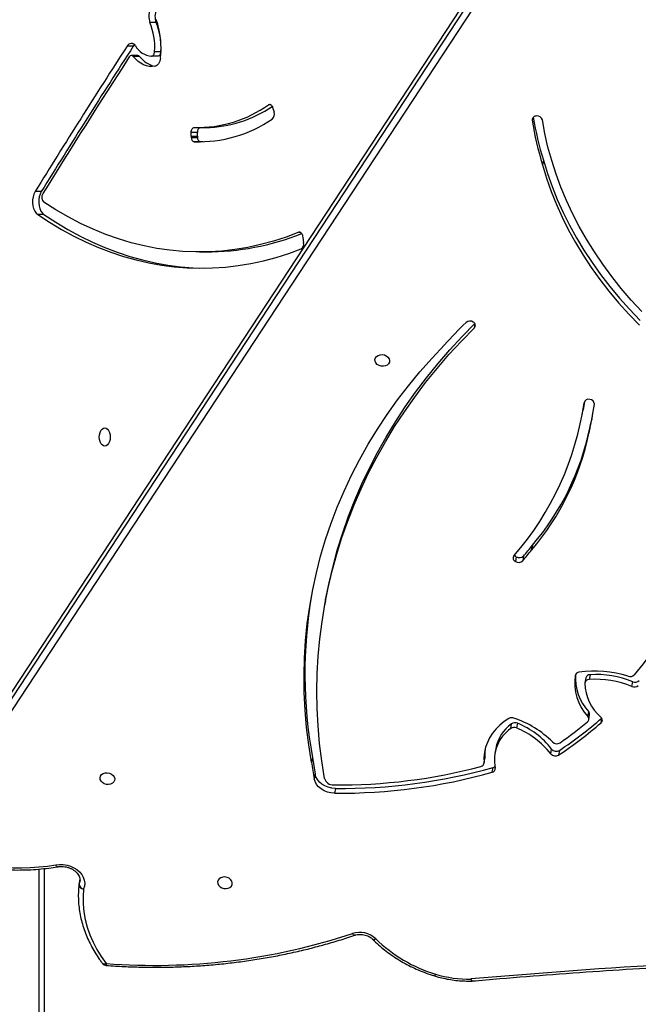
# Model space of a CAD drawing. Units: millimetres. Extents: x -6982 to 355402, y -3372 to 12280.
# Drawn here: x -1146 to -790, y 7222 to 7789 of the extents above; entities that cross this region are included whole.
import ezdxf

# ---------------------------------------------------------------- set-up
doc = ezdxf.new("R2010")
doc.units = ezdxf.units.MM
doc.layers.add('Toestel 2D', color=7, linetype='Continuous', lineweight=20)

# ---------------------------------------------------------------- blocks, each defined once
blk = doc.blocks.new('3231_')
at = {"color": 8, "linetype": 'Continuous', "lineweight": 25}
for p, q in [((2148.538, 569.949), (2148.538, 624.809)), ((2146.482, 570.59), (2146.528, 570.847)), ((2146.528, 570.847), (2146.487, 570.715)), ((2116.492, 561.56), (2116.448, 561.314)), ((2117.473, 543.143), (2117.476, 543.158)), ((2123.788, 538.856), (2123.748, 538.633)), ((2133.804, 533.354), (2133.889, 533.354)), ((2120.443, 526.794), (2120.465, 526.916)), ((2135.492, 526.02), (2135.629, 526.02))]:
    blk.add_line(p, q, dxfattribs=at)
at = {"color": 7, "linetype": 'Continuous', "lineweight": 25}
for p, q in [((2148.838, 624.659), (2148.838, 569.981)), ((2146.483, 570.563), (2146.541, 570.889)), ((2115.292, 507.425), (2155.651, 568.819)), ((2155.885, 568.512), (2115.526, 507.118)), ((2115.411, 506.527), (2155.771, 567.921)), ((2115.427, 506.568), (2155.787, 567.962)), ((2131.786, 565.34), (2131.836, 565.615)), ((2132.953, 564.515), (2133.002, 564.79)), ((2122.762, 564.412), (2122.712, 564.137)), ((2123.228, 563.856), (2123.178, 563.581)), ((2123.23, 563.903), (2123.181, 563.628)), ((2133.103, 563.555), (2133.153, 563.83)), ((2118.888, 563.154), (2118.937, 563.429)), ((2119.392, 563.352), (2119.343, 563.077)), ((2122.556, 563.054), (2122.605, 563.329)), ((2121.305, 561.591), (2121.354, 561.866)), ((2121.693, 561.895), (2121.644, 561.62)), ((2117.204, 561.386), (2117.155, 561.111)), ((2117.258, 561.21), (2117.209, 560.935)), ((2114.721, 559.479), (2114.672, 559.204)), ((2117.13, 558.805), (2117.18, 559.08)), ((2117.374, 558.988), (2117.424, 559.263)), ((2132.355, 554.555), (2132.404, 554.83)), ((2120.958, 551.976), (2121.007, 552.251)), ((2121.373, 552.017), (2121.422, 552.292)), ((2120.45, 551.358), (2120.499, 551.633)), ((2120.503, 551.638), (2120.454, 551.363)), ((2117.143, 544.623), (2117.192, 544.898)), ((2117.193, 544.905), (2117.144, 544.63)), ((2117.583, 543.837), (2117.533, 543.562)), ((2117.457, 543.099), (2117.533, 543.562)), ((2139.598, 534.49), (2139.239, 534.49)), ((2133.657, 533.661), (2133.614, 533.951)), ((2133.658, 533.661), (2133.657, 533.661)), ((2133.658, 533.661), (2133.657, 533.661)), ((2133.671, 533.573), (2133.658, 533.661)), ((2148.553, 532.334), (2148.913, 532.334)), ((2148.707, 531.02), (2149.066, 531.02)), ((2119.813, 529.211), (2119.863, 529.486)), ((2139.411, 528.152), (2139.553, 528.147)), ((2139.553, 528.147), (2139.912, 528.147)), ((2139.728, 527.833), (2139.722, 527.608)), ((2140.083, 527.911), (2139.724, 527.911)), ((2140.087, 527.833), (2139.728, 527.833)), ((2140.087, 527.833), (2140.081, 527.608)), ((2139.605, 527.328), (2139.246, 527.328)), ((2139.722, 527.608), (2140.081, 527.608)), ((2135.356, 526.279), (2135.313, 526.453)), ((2135.395, 526.178), (2135.393, 526.186)), ((2142.185, 522.954), (2141.825, 522.954)), ((2142.007, 523.226), (2142.366, 523.226)), ((2143.051, 523.246), (2143.411, 523.246)), ((2143.158, 523.187), (2143.518, 523.187)), ((2143.413, 522.651), (2143.772, 522.651)), ((2142.097, 521.289), (2142.456, 521.289))]:
    blk.add_line(p, q, dxfattribs=at)
at = {"color": 8, "linetype": 'Continuous', "lineweight": 25, "flags": 128}
for points in [[(2123.981, 576.302), (2123.969, 576.344), (2123.957, 576.378), (2123.944, 576.402), (2123.931, 576.415), (2123.922, 576.417)], [(2123.981, 576.302), (2123.974, 576.345), (2123.965, 576.379), (2123.956, 576.403), (2123.946, 576.416), (2123.94, 576.419)], [(2145.184, 575.407), (2145.173, 575.419), (2145.146, 575.433), (2145.112, 575.439), (2145.072, 575.437), (2145.026, 575.426), (2144.978, 575.409)], [(2129.641, 574.016), (2129.636, 574.021), (2129.612, 574.031), (2129.582, 574.033), (2129.545, 574.027), (2129.504, 574.011), (2129.461, 573.988)], [(2130.667, 573.786), (2130.668, 573.786), (2130.69, 573.786), (2130.715, 573.776), (2130.742, 573.755), (2130.769, 573.724), (2130.796, 573.685)], [(2146.544, 570.91), (2146.544, 570.939), (2146.533, 570.975), (2146.511, 571.011), (2146.479, 571.043), (2146.438, 571.072), (2146.39, 571.096), (2146.336, 571.114), (2146.279, 571.125)], [(2147.777, 569.849), (2147.791, 569.847), (2147.809, 569.835), (2147.827, 569.812), (2147.846, 569.779), (2147.865, 569.737)], [(2147.783, 569.85), (2147.796, 569.848), (2147.813, 569.835), (2147.83, 569.812), (2147.848, 569.779), (2147.865, 569.737)]]:
    blk.add_lwpolyline(points, dxfattribs=at)
at = {"color": 7, "linetype": 'Continuous', "lineweight": 25, "flags": 128}
for points in [[(2146.279, 571.125), (2146.307, 571.563), (2146.3, 572.003), (2146.256, 572.444), (2146.177, 572.884), (2146.062, 573.322), (2145.912, 573.756), (2145.728, 574.183), (2145.51, 574.602), (2145.26, 575.011), (2144.978, 575.409)], [(2137.718, 570.769), (2137.748, 570.67), (2137.812, 570.579), (2137.905, 570.506), (2138.019, 570.456), (2138.144, 570.434), (2138.268, 570.441), (2138.381, 570.478), (2138.472, 570.54), (2138.534, 570.623), (2138.561, 570.719), (2138.55, 570.819), (2138.503, 570.915), (2138.423, 570.998), (2138.319, 571.06), (2138.198, 571.097), (2138.072, 571.104), (2137.952, 571.082), (2137.849, 571.032), (2137.771, 570.958), (2137.727, 570.868), (2137.718, 570.769)], [(2147.865, 569.737), (2147.655, 569.713), (2147.44, 569.718), (2147.227, 569.752), (2147.02, 569.814), (2146.827, 569.902), (2146.653, 570.013), (2146.502, 570.145), (2146.38, 570.294), (2146.289, 570.455), (2146.232, 570.623), (2146.211, 570.794), (2146.227, 570.963), (2146.279, 571.125)], [(2131.786, 565.34), (2131.992, 565.323), (2132.194, 565.276), (2132.384, 565.2), (2132.556, 565.098), (2132.703, 564.974), (2132.821, 564.832), (2132.905, 564.678), (2132.953, 564.515)], [(2131.836, 565.615), (2132.042, 565.598), (2132.243, 565.551), (2132.433, 565.475), (2132.605, 565.373), (2132.752, 565.249), (2132.87, 565.107), (2132.954, 564.952), (2133.002, 564.79)], [(2132.411, 564.765), (2132.568, 563.76), (2132.689, 562.754), (2132.776, 561.748), (2132.827, 560.742), (2132.843, 559.739), (2132.823, 558.738), (2132.769, 557.74), (2132.679, 556.746), (2132.554, 555.757), (2132.394, 554.773), (2132.199, 553.796), (2131.969, 552.826), (2131.704, 551.863), (2131.406, 550.91), (2131.073, 549.965), (2130.706, 549.03), (2130.305, 548.107), (2129.871, 547.195), (2129.405, 546.295), (2128.905, 545.407), (2128.374, 544.534), (2127.81, 543.675), (2127.215, 542.831), (2126.59, 542.002), (2125.934, 541.19), (2125.248, 540.394), (2124.532, 539.616), (2123.788, 538.856)], [(2144.485, 564.778), (2144.493, 564.878), (2144.538, 564.968), (2144.615, 565.042), (2144.718, 565.092), (2144.838, 565.114), (2144.964, 565.107), (2145.085, 565.07), (2145.19, 565.007), (2145.269, 564.925), (2145.317, 564.829), (2145.327, 564.728), (2145.301, 564.633), (2145.239, 564.55), (2145.147, 564.487), (2145.034, 564.451), (2144.91, 564.443), (2144.785, 564.465), (2144.671, 564.515), (2144.578, 564.589), (2144.514, 564.679), (2144.485, 564.778)], [(2121.798, 561.319), (2122.074, 561.502), (2122.325, 561.706), (2122.549, 561.929), (2122.743, 562.17), (2122.908, 562.426), (2123.04, 562.695), (2123.138, 562.975), (2123.203, 563.264), (2123.233, 563.558), (2123.228, 563.856)], [(2123.168, 563.086), (2123.184, 563.283), (2123.178, 563.581)], [(2123.178, 563.581), (2123.179, 563.617), (2123.181, 563.628)], [(2133.153, 563.83), (2133.314, 562.831), (2133.438, 561.831), (2133.525, 560.832), (2133.575, 559.833), (2133.587, 558.836), (2133.562, 557.842), (2133.5, 556.851), (2133.401, 555.865), (2133.264, 554.884), (2133.09, 553.909), (2132.88, 552.941), (2132.633, 551.981), (2132.349, 551.03), (2132.029, 550.088), (2131.673, 549.157), (2131.282, 548.237), (2130.855, 547.329), (2130.394, 546.434), (2129.898, 545.552), (2129.368, 544.685), (2128.804, 543.833), (2128.207, 542.997), (2127.578, 542.178), (2126.916, 541.376), (2126.224, 540.592), (2125.5, 539.827)], [(2110.568, 543.947), (2110.443, 544.739), (2110.352, 545.532), (2110.297, 546.324), (2110.277, 547.116), (2110.291, 547.904), (2110.341, 548.69), (2110.425, 549.471), (2110.544, 550.248), (2110.698, 551.018), (2110.887, 551.781), (2111.109, 552.536), (2111.366, 553.281), (2111.656, 554.017), (2111.979, 554.743), (2112.335, 555.456), (2112.724, 556.157), (2113.144, 556.845), (2113.596, 557.518), (2114.079, 558.176), (2114.592, 558.818)], [(2132.355, 554.555), (2132.344, 554.498), (2132.149, 553.521), (2131.92, 552.551), (2131.655, 551.588), (2131.356, 550.635), (2131.023, 549.69), (2130.656, 548.756), (2130.256, 547.832), (2129.822, 546.92), (2129.355, 546.02), (2128.856, 545.133), (2128.324, 544.259), (2127.761, 543.4), (2127.166, 542.556), (2126.54, 541.727), (2125.884, 540.915), (2125.198, 540.119), (2124.483, 539.341), (2123.763, 538.605)], [(2114.151, 537.91), (2114.755, 537.254), (2115.331, 536.582), (2115.876, 535.896), (2116.392, 535.197), (2116.876, 534.485), (2117.328, 533.761), (2117.747, 533.027), (2118.133, 532.283), (2118.486, 531.531), (2118.805, 530.771), (2119.089, 530.005), (2119.338, 529.233), (2119.552, 528.457), (2119.73, 527.677), (2119.873, 526.896)], [(2119.863, 529.486), (2119.63, 530.246), (2119.364, 531.002), (2119.063, 531.751), (2118.728, 532.494), (2118.361, 533.228), (2117.961, 533.953), (2117.528, 534.669), (2117.064, 535.373), (2116.569, 536.066), (2116.044, 536.745), (2115.489, 537.411), (2114.905, 538.062), (2114.294, 538.698)], [(2119.813, 529.211), (2119.581, 529.971), (2119.314, 530.727), (2119.014, 531.476), (2118.679, 532.219), (2118.312, 532.953), (2117.911, 533.678), (2117.479, 534.394), (2117.015, 535.098), (2116.52, 535.791), (2115.994, 536.47), (2115.44, 537.136), (2114.856, 537.787), (2114.244, 538.423)], [(2145.054, 544.609), (2144.972, 544.626), (2144.896, 544.679), (2144.831, 544.762), (2144.78, 544.871), (2144.749, 544.998), (2144.738, 545.134), (2144.749, 545.269), (2144.78, 545.396), (2144.831, 545.505), (2144.896, 545.588), (2144.972, 545.641), (2145.054, 545.659), (2145.136, 545.641), (2145.212, 545.588), (2145.277, 545.505), (2145.328, 545.396), (2145.359, 545.269), (2145.37, 545.134), (2145.359, 544.998), (2145.328, 544.871), (2145.277, 544.762), (2145.212, 544.679), (2145.136, 544.626), (2145.054, 544.609)], [(2128.667, 540.727), (2128.675, 540.826), (2128.719, 540.916), (2128.797, 540.99), (2128.9, 541.04), (2129.02, 541.062), (2129.146, 541.055), (2129.267, 541.018), (2129.372, 540.956), (2129.451, 540.873), (2129.498, 540.777), (2129.509, 540.677), (2129.482, 540.581), (2129.42, 540.498), (2129.329, 540.435), (2129.216, 540.399), (2129.092, 540.391), (2128.967, 540.414), (2128.853, 540.464), (2128.76, 540.537), (2128.696, 540.628), (2128.667, 540.727)], [(2148.913, 532.334), (2148.228, 532.781), (2147.535, 533.194), (2146.835, 533.573), (2146.129, 533.917), (2145.416, 534.226), (2144.699, 534.501), (2143.977, 534.74), (2143.251, 534.943), (2142.522, 535.111), (2141.79, 535.243), (2141.057, 535.339), (2140.321, 535.398), (2139.585, 535.422), (2138.849, 535.409), (2138.114, 535.361), (2137.38, 535.276), (2136.647, 535.155), (2135.917, 534.998), (2135.19, 534.806), (2134.467, 534.578), (2133.748, 534.314)], [(2148.553, 532.334), (2147.868, 532.781), (2147.175, 533.194), (2146.475, 533.573), (2145.769, 533.917), (2145.057, 534.226), (2144.34, 534.501), (2143.618, 534.74), (2142.892, 534.943), (2142.163, 535.111), (2141.431, 535.243), (2140.697, 535.339), (2139.962, 535.398), (2139.293, 535.421)], [(2133.889, 533.354), (2134.618, 533.629), (2135.351, 533.865), (2136.089, 534.064), (2136.83, 534.225), (2137.573, 534.348), (2138.319, 534.433), (2139.065, 534.48), (2139.813, 534.488), (2140.56, 534.458), (2141.306, 534.389), (2142.05, 534.283), (2142.792, 534.138), (2143.531, 533.955), (2144.267, 533.734), (2144.997, 533.476), (2145.723, 533.18), (2146.443, 532.847), (2147.156, 532.477), (2147.862, 532.071), (2148.561, 531.629)], [(2133.889, 533.354), (2133.854, 533.346), (2133.819, 533.349), (2133.785, 533.364), (2133.753, 533.389), (2133.725, 533.424), (2133.701, 533.467), (2133.683, 533.518), (2133.671, 533.573)], [(2148.707, 531.02), (2148.774, 531.156), (2148.822, 531.313), (2148.848, 531.483), (2148.851, 531.659), (2148.831, 531.831), (2148.788, 531.992), (2148.726, 532.134), (2148.646, 532.25), (2148.553, 532.334)], [(2149.066, 531.02), (2149.133, 531.156), (2149.181, 531.313), (2149.207, 531.483), (2149.21, 531.659), (2149.19, 531.831), (2149.148, 531.992), (2149.085, 532.134), (2149.006, 532.25), (2148.913, 532.334)], [(2140.081, 527.608), (2140.076, 527.551), (2140.065, 527.496), (2140.047, 527.445), (2140.024, 527.402), (2139.996, 527.367), (2139.965, 527.341), (2139.931, 527.326), (2139.896, 527.322)], [(2135.629, 526.02), (2135.596, 526.003), (2135.561, 525.997), (2135.526, 526.003), (2135.493, 526.019), (2135.461, 526.046), (2135.434, 526.083), (2135.412, 526.127), (2135.395, 526.178)], [(2142.171, 523.811), (2142.335, 523.826), (2142.5, 523.816), (2142.662, 523.781), (2142.823, 523.721), (2142.979, 523.636), (2143.13, 523.529), (2143.274, 523.398), (2143.411, 523.246)], [(2141.854, 523.333), (2141.87, 523.425), (2141.894, 523.511), (2141.926, 523.59), (2141.965, 523.659), (2142.011, 523.717), (2142.061, 523.763), (2142.115, 523.794), (2142.171, 523.811)], [(2141.825, 522.954), (2141.832, 523.009), (2141.844, 523.061), (2141.861, 523.108), (2141.884, 523.149), (2141.911, 523.182), (2141.941, 523.207), (2141.974, 523.222), (2142.007, 523.226)], [(2142.366, 523.226), (2142.333, 523.222), (2142.301, 523.207), (2142.271, 523.182), (2142.244, 523.149), (2142.221, 523.108), (2142.203, 523.061), (2142.191, 523.009), (2142.185, 522.954)], [(2143.347, 522.571), (2143.36, 522.584), (2143.413, 522.651)]]:
    blk.add_lwpolyline(points, dxfattribs=at)
at = {"color": 7, "linetype": 'Continuous', "lineweight": 25}
for centre, radius, start, end in [((2091.08, 950.11), 375.254, 271.42834, 275.02994), ((2123.948, 576.119), 0.3, 91.5927, 95.0379), ((2124.15, 569.949), 6.356, 72.9289, 91.5219), ((2123.643, 568.078), 8.292, 45.4521, 73.3754), ((2125.983, 575.841), 0.3, 72.8245, 72.9362), ((2142.16, 539.392), 36.126, 85.5264, 108.3342), ((2144.945, 575.225), 0.3, 37.2554, 85.8528), ((2130.382, 574.952), 1.333, 226.2921, 288.1175), ((2146.219, 570.821), 0.311, 4.8159, 78.8755), ((2146.246, 570.942), 0.3, 349.8508, 353.8843), ((2147.832, 569.554), 0.3, 99.3228, 100.5747), ((2150.129, 555.458), 14.457, 67.5435, 99.0103), ((2131.461, 532.953), 32.388, 89.4249, 105.6719), ((2131.511, 533.228), 32.388, 89.4249, 105.6719), ((2131.572, 533.339), 31.803, 89.4439, 104.8744), ((2131.911, 564.619), 0.522, 16.2535, 93.2322), ((2103.261, 559.635), 30.184, 7.9874, 9.8333), ((2120.399, 563.718), 2.235, 305.3571, 11.5956), ((2122.801, 564.201), 0.215, 100.5635, 188.9971), ((2122.785, 563.871), 0.276, 105.1956, 130.4527), ((2123.448, 563.859), 0.22, 100.232, 180.8061), ((2103.212, 559.36), 30.184, 7.9874, 9.8333), ((2119.12, 563.128), 0.353, 39.4645, 121.1799), ((2106.841, 558.756), 26.698, 350.2508, 10.3556), ((2132.158, 543.263), 23.911, 123.7084, 131.0418), ((2132.204, 543.542), 23.907, 123.7081, 131.0892), ((2119.07, 562.853), 0.353, 39.4645, 121.1799), ((2123.14, 566.054), 4.825, 218.0961, 247.6518), ((2123.189, 566.329), 4.825, 218.0961, 247.6518), ((2120.3, 563.483), 2.297, 305.8047, 349.2286), ((2132.299, 543.617), 23.36, 125.1443, 130.027), ((2119.04, 562.418), 0.354, 45.5573, 122.1089), ((2123.369, 566.783), 5.793, 225.2245, 251.2528), ((2121.497, 562.182), 0.347, 245.5804, 304.2917), ((2116.627, 561.407), 0.204, 131.3886, 232.4931), ((2114.81, 559.25), 2.616, 0.9454, 49.6956), ((2117.401, 561.35), 0.2, 129.3226, 224.1925), ((2115.168, 559.276), 2.848, 351.2082, 42.7815), ((2121.448, 561.907), 0.347, 245.5804, 304.2917), ((2121.628, 561.628), 0.352, 249.7766, 298.7993), ((2117.363, 561.079), 0.21, 171.21, 223.0219), ((2115.089, 558.984), 2.881, 356.0728, 42.6322), ((2114.583, 559.179), 0.33, 65.1659, 134.2288), ((2114.533, 558.904), 0.33, 65.1659, 134.2288), ((2116.755, 564.262), 5.47, 247.6139, 273.9298), ((2116.805, 564.537), 5.47, 247.6139, 273.9298), ((2117.136, 559.051), 0.247, 268.7004, 345.2403), ((2117.187, 559.32), 0.241, 268.1515, 353.4196), ((2114.823, 558.592), 0.323, 69.4726, 135.561), ((2116.846, 564.77), 6.178, 251.9943, 278.582), ((2117.749, 558.902), 0.241, 274.5768, 345.3261), ((2135.598, 539.73), 19.226, 139.3668, 141.7314), ((2121.241, 552.008), 0.337, 57.4857, 133.918), ((2121.335, 552.092), 0.218, 322.8236, 66.4632), ((2131.997, 541.808), 15.124, 139.4861, 168.1848), ((2134.312, 540.769), 17.005, 138.8424, 171.9242), ((2135.549, 539.455), 19.226, 139.3668, 141.7314), ((2120.336, 551.77), 0.213, 319.902, 321.7332), ((2121.192, 551.733), 0.337, 57.4857, 133.918), ((2121.229, 551.764), 0.291, 32.4204, 60.264), ((2131.948, 541.533), 15.124, 139.4861, 168.1848), ((2120.287, 551.495), 0.213, 319.902, 321.7332), ((2133.364, 541.012), 16.632, 166.4878, 172.2725), ((2117.013, 544.941), 0.185, 346.4886, 348.5012), ((2133.321, 540.736), 16.639, 166.4883, 169.3692), ((2116.963, 544.666), 0.185, 346.4886, 348.5012), ((2117.162, 543.249), 0.28, 180.1132, 267.6666), ((2117.218, 543.229), 0.268, 255.5696, 344.6794), ((2100.182, 562.878), 34.24, 314.6975, 317.6826), ((2123.943, 538.711), 0.213, 136.898, 242.777), ((2124.044, 538.804), 0.344, 234.9323, 309.974), ((2133.944, 534.036), 0.34, 125.0721, 194.4385), ((2139.29, 519.327), 15.163, 90.1931, 111.5467), ((2148.276, 531.345), 0.402, 328.6043, 45.0133), ((1747.334, 779.055), 471.828, 327.08282, 328.28536), ((1748.005, 779.133), 471.164, 327.10846, 328.24069), ((1747.693, 779.055), 471.828, 327.08282, 328.28536), ((2102.188, 523.992), 18.509, 9.0892, 17.2683), ((2102.124, 523.713), 18.524, 9.4051, 17.2667), ((2139.66, 520.594), 7.558, 88.0883, 124.1755), ((2139.486, 527.918), 0.239, 358.1816, 73.6849), ((2139.235, 527.846), 0.493, 358.4282, 7.5301), ((2139.845, 527.918), 0.239, 358.1816, 73.6849), ((2139.594, 527.846), 0.493, 358.4282, 7.5301), ((2139.334, 520.387), 6.942, 90.7283, 124.3622), ((2139.68, 520.389), 6.936, 88.2124, 125.7269), ((2139.418, 527.587), 0.305, 302.1594, 4.011), ((2120.175, 526.981), 0.314, 195.8048, 275.1029), ((2120.228, 526.904), 0.237, 263.9593, 2.8986), ((2135.678, 526.569), 0.383, 133.545, 197.5487), ((2135.708, 526.363), 0.362, 193.3646, 209.2943), ((2146.637, 522.725), 4.822, 172.7535, 199.4452), ((2141.863, 522.364), 1.48, 36.604, 77.987), ((2143.52, 523.323), 0.133, 215.1059, 335.6186), ((2145.564, 522.708), 3.747, 176.2424, 202.2659), ((2145.924, 522.708), 3.747, 176.2424, 202.2659), ((2142.261, 522.042), 1.189, 30.1891, 84.9052), ((2143.165, 523.327), 0.14, 215.3992, 267.2032), ((2143.527, 522.766), 0.27, 207.8496, 334.8964), ((2141.248, 520.941), 0.917, 334.7983, 22.293), ((2141.607, 520.941), 0.917, 334.7983, 22.293)]:
    blk.add_arc(centre, radius, start, end, dxfattribs=at)
at = {"color": 8, "linetype": 'Continuous', "lineweight": 25}
for centre, radius, start, end in [((2126.238, 575.972), 0.228, 137.0062, 166.8394), ((2126.235, 575.973), 0.225, 136.5245, 166.7611), ((2144.726, 575.443), 0.255, 352.2642, 18.6847), ((2146.358, 570.922), 0.186, 336.126, 349.8301)]:
    blk.add_arc(centre, radius, start, end, dxfattribs=at)
at = {"color": 7, "linetype": 'Continuous', "lineweight": 25}
for points, knots in [([(2123.922, 576.417), (2123.388, 576.371), (2121.837, 576.236), (2119.267, 576.033), (2116.209, 575.814), (2113.145, 575.621), (2110.077, 575.453), (2107.004, 575.309), (2103.98, 575.193), (2101.776, 575.125), (2100.598, 575.095), (2100.394, 575.09)], [0, 0, 0, 0, 0.068582, 0.198921, 0.32926, 0.459599, 0.589939, 0.720278, 0.850618, 0.974097, 1, 1, 1, 1]), ([(2126.071, 576.128), (2126.001, 576.148), (2125.801, 576.208), (2125.463, 576.287), (2125.058, 576.358), (2124.65, 576.404), (2124.276, 576.423), (2124.04, 576.42), (2123.94, 576.419)], [0, 0, 0, 0, 0.1011626, 0.2907356, 0.4803498, 0.6699838, 0.8596404, 1, 1, 1, 1]), ([(2129.641, 574.016), (2129.584, 574.072), (2129.42, 574.234), (2129.132, 574.49), (2128.77, 574.777), (2128.387, 575.045), (2127.985, 575.295), (2127.566, 575.524), (2127.132, 575.733), (2126.685, 575.919), (2126.329, 576.047), (2126.122, 576.112), (2126.072, 576.127)], [0, 0, 0, 0, 0.060171, 0.172952, 0.285766, 0.398617, 0.511494, 0.624389, 0.737295, 0.850209, 0.963127, 1, 1, 1, 1]), ([(2144.967, 575.524), (2144.793, 575.536), (2144.291, 575.571), (2143.461, 575.608), (2142.476, 575.629), (2141.494, 575.625), (2140.515, 575.596), (2139.54, 575.541), (2138.57, 575.462), (2137.607, 575.357), (2136.651, 575.228), (2135.703, 575.074), (2134.765, 574.896), (2133.836, 574.693), (2132.919, 574.466), (2132.013, 574.215), (2131.264, 573.985), (2130.819, 573.836), (2130.667, 573.785)], [0, 0, 0, 0, 0.0350601, 0.1015259, 0.1679942, 0.2344629, 0.3009319, 0.3674014, 0.4338712, 0.5003414, 0.5668117, 0.6332822, 0.6997527, 0.766223, 0.832693, 0.8991623, 0.9656308, 1, 1, 1, 1]), ([(2146.544, 570.91), (2146.551, 570.985), (2146.572, 571.2), (2146.581, 571.557), (2146.562, 571.979), (2146.511, 572.403), (2146.429, 572.825), (2146.316, 573.244), (2146.173, 573.659), (2146, 574.069), (2145.797, 574.472), (2145.565, 574.866), (2145.356, 575.176), (2145.223, 575.354), (2145.184, 575.407)], [0, 0, 0, 0, 0.049163, 0.140074, 0.231014, 0.322004, 0.413066, 0.504213, 0.595456, 0.686798, 0.778239, 0.869772, 0.96139, 1, 1, 1, 1]), ([(2130.667, 573.785), (2130.645, 573.779), (2130.579, 573.758), (2130.457, 573.737), (2130.302, 573.734), (2130.145, 573.753), (2129.994, 573.795), (2129.854, 573.856), (2129.733, 573.931), (2129.671, 573.989), (2129.641, 574.016)], [0, 0, 0, 0, 0.065728, 0.201611, 0.337608, 0.473387, 0.608965, 0.744187, 0.878971, 1, 1, 1, 1]), ([(2147.777, 569.849), (2147.75, 569.844), (2147.669, 569.831), (2147.528, 569.825), (2147.355, 569.839), (2147.185, 569.877), (2147.023, 569.936), (2146.876, 570.013), (2146.748, 570.107), (2146.642, 570.212), (2146.561, 570.324), (2146.506, 570.441), (2146.479, 570.558), (2146.473, 570.649), (2146.487, 570.7), (2146.49, 570.713)], [0, 0, 0, 0, 0.041106, 0.124625, 0.208222, 0.291731, 0.375101, 0.458269, 0.541255, 0.624178, 0.707356, 0.791458, 0.877608, 0.967322, 1, 1, 1, 1]), ([(2155.733, 568.913), (2155.634, 568.953), (2155.349, 569.069), (2154.867, 569.243), (2154.287, 569.428), (2153.698, 569.588), (2153.102, 569.725), (2152.5, 569.837), (2151.894, 569.925), (2151.287, 569.988), (2150.678, 570.026), (2150.07, 570.038), (2149.465, 570.026), (2148.864, 569.988), (2148.303, 569.929), (2147.945, 569.875), (2147.783, 569.85)], [0, 0, 0, 0, 0.039641, 0.114493, 0.189349, 0.264206, 0.339063, 0.413922, 0.488783, 0.563645, 0.638508, 0.713375, 0.788243, 0.863114, 0.937988, 1, 1, 1, 1])]:
    blk.add_open_spline(points, degree=3, knots=knots, dxfattribs=at)
blk = doc.blocks.new('VPL-16-3231-1-GM')
at = {"layer": 'Toestel 2D', "xscale": 10, "yscale": 10, "zscale": 10, "rotation": 180}
blk.add_blockref('3231_', (20353.98, 12999.87), dxfattribs=at)
blk = doc.blocks.new('VPL-16-3231-1-RVS')
blk.add_blockref('VPL-16-3231-1-GM', (0, 0))

msp = doc.modelspace()

# ---------------------------------------------------------------- block references
msp.add_blockref('VPL-16-3231-1-RVS', (0, 0))

doc.saveas('drawing.dxf')
